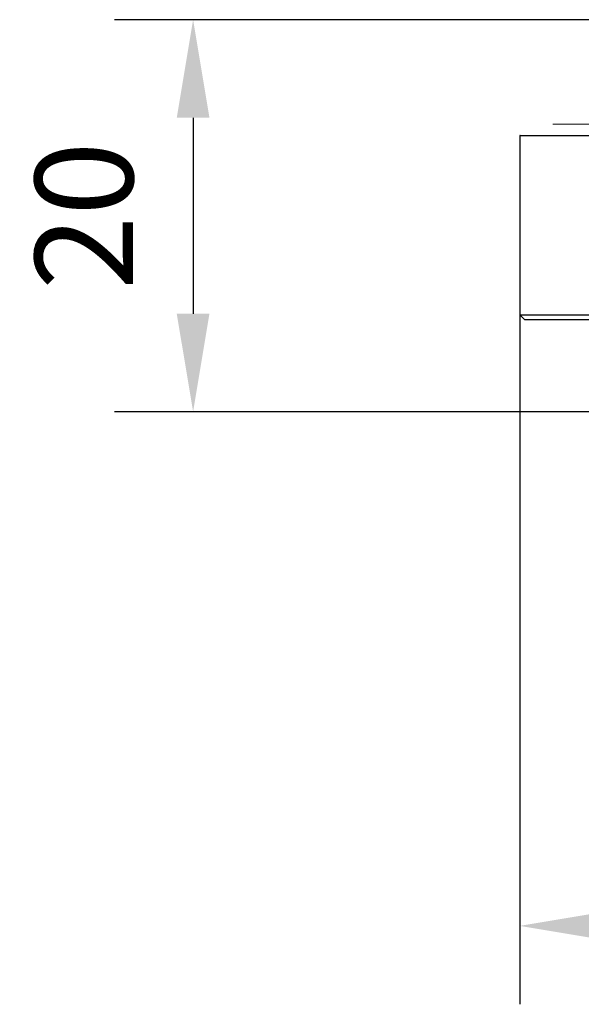
# Model space of a CAD drawing. Units: millimetres. Extents: x 0 to 297, y -2 to 208.
# Drawn here: x 65 to 79, y 141 to 167 of the extents above; entities that cross this region are included whole.
import ezdxf

# ---------------------------------------------------------------- set-up
doc = ezdxf.new("R2010")
doc.units = ezdxf.units.MM
doc.header["$PDSIZE"] = -1
doc.layers.add('AM_5', color=4, linetype='Continuous', lineweight=25)
doc.styles.add('TH-GBD2M', font='calibri.ttf', dxfattribs={"width": 0.8, "height": 2.5})
doc.dimstyles.new('TH-GBD2M$0', dxfattribs={"dimtxt": 2.5, "dimasz": 2.5, "dimexe": 2, "dimexo": 0, "dimgap": 1.5, "dimtad": 1, "dimlfac": -2, "dimzin": 9, "dimdsep": 46, "dimtxsty": 'TH-GBD2M', "dimcen": 0, "dimclrd": 4, "dimclre": 4, "dimclrt": 3, "dimazin": 2, "dimtfac": 1, "dimtofl": 0, "dimtmove": 0, "dimatfit": 3, "dimfxl": 1, "dimtolj": 1, "dimtzin": 0, "dimarcsym": 0})

# ---------------------------------------------------------------- blocks, each defined once
blk = doc.blocks.new('*D16')
at = {"layer": 'AM_5', "color": 4, "lineweight": -2, "transparency": 16777216}
for p, q in [((77.51653301061378, 159.0630866518536), (77.51653301061378, 141.476809523294)), ((114.9017194127437, 159.0655871518036), (114.9017194127437, 141.476809523294)), ((80.01653301061378, 143.476809523294), (112.4017194127437, 143.476809523294))]:
    blk.add_line(p, q, dxfattribs=at)
at = {"layer": 'AM_5', "color": 4, "transparency": 16777216}
for points in [[(80.01653301061378, 143.8934761899607), (80.01653301061378, 143.0601428566274), (77.51653301061378, 143.476809523294)], [(112.4017194127437, 143.8934761899607), (112.4017194127437, 143.0601428566274), (114.9017194127437, 143.476809523294)]]:
    blk.add_solid(points, dxfattribs=at)
at = {"layer": 'Defpoints', "color": 0, "transparency": 16777216}
for p in [(77.51653301061378, 159.0630866518536), (114.9017194127437, 159.0655871518036), (114.9017194127437, 143.476809523294)]:
    blk.add_point(p, dxfattribs=at)
at = {"layer": 'AM_5', "color": 3, "transparency": 16777216, "insert": (96.45548576382771, 146.2354633694479), "char_height": 2.5, "attachment_point": 5, "style": 'TH-GBD2M'}
blk.add_mtext('\\A1;74.77', dxfattribs=at)
blk = doc.blocks.new('*D17')
at = {"layer": 'AM_5', "color": 4, "lineweight": -2, "transparency": 16777216}
for p, q in [((96.20787596170379, 166.5880866518536), (67.18944767658596, 166.5880866518536)), ((69.18944767658596, 164.0880866518536), (69.18944767658597, 159.0880866518385)), ((96.20787850852018, 156.5880866518385), (67.18944767658597, 156.5880866518385))]:
    blk.add_line(p, q, dxfattribs=at)
at = {"layer": 'AM_5', "color": 4, "transparency": 16777216}
for points in [[(68.77278100991929, 164.0880866518536), (69.60611434325263, 164.0880866518536), (69.18944767658596, 166.5880866518536)], [(68.7727810099193, 159.0880866518385), (69.60611434325264, 159.0880866518385), (69.18944767658597, 156.5880866518385)]]:
    blk.add_solid(points, dxfattribs=at)
at = {"layer": 'Defpoints', "color": 0, "transparency": 16777216}
for p in [(96.20787596170379, 166.5880866518536), (69.18944767658597, 156.5880866518385), (96.20787850852018, 156.5880866518385)]:
    blk.add_point(p, dxfattribs=at)
at = {"layer": 'AM_5', "color": 3, "transparency": 16777216, "insert": (66.40867844581676, 161.588086651846), "char_height": 2.5, "attachment_point": 5, "rotation": 90, "style": 'TH-GBD2M'}
blk.add_mtext('\\A1;20', dxfattribs=at)

msp = doc.modelspace()

# ---------------------------------------------------------------- linework, layer by layer
at = {"color": 0, "linetype": 'Continuous', "lineweight": 25}
for p, q in [((77.51653301061378, 163.6380866518536), (77.51653301061378, 159.0630866518536)), ((77.52140022034835, 159.058219442119), (77.64403351056379, 158.9355861519036))]:
    msp.add_line(p, q, dxfattribs=at)
at = {"color": 0, "linetype": 'Continuous', "lineweight": 18}
for points, knots in [([(80.13944795808511, 163.9230576424611), (79.96687491617739, 163.9230478126474), (79.65769046153518, 163.9230302014053), (79.28714423168695, 163.9229919968853), (79.05107333783408, 163.9229587380634), (78.86542281856003, 163.9229238002849), (78.72218169235326, 163.9228947012742), (78.58628873183571, 163.9228685020047), (78.48548348739044, 163.9228504733046), (78.38266344501845, 163.9228347341681), (78.36767004271607, 163.9228444839036), (78.35737428524156, 163.9228511789093)], [0, 0, 0, 0, 0.157821803600301, 0.2827559144660404, 0.4076892491901293, 0.4576789642373494, 0.5533309045626399, 0.6450126891713402, 0.7327242520257243, 0.8164655210031011, 1, 1, 1, 1]), ([(78.07198725514644, 163.6380866518536), (78.0710615466636, 163.6380866518536), (78.05262246647325, 163.6380866518536), (78.12052312174299, 163.6380866518536), (78.28434320722361, 163.6380866518536), (78.56513093182846, 163.6380866518536), (78.82902994763617, 163.6380866518536), (78.96108919723159, 163.6380866518536)], [0, 0, 0, 0, 0.0130404316807358, 0.2597508502211979, 0.5061493960568195, 0.7528693315912502, 1, 1, 1, 1])]:
    msp.add_open_spline(points, degree=3, knots=knots, dxfattribs=at)
at = {"color": 0, "linetype": 'Continuous', "lineweight": 25}
for points, knots in [([(77.52626241928095, 163.6380866518536), (77.5233142742914, 163.6380866518536), (77.50808231315803, 163.6380866518536), (77.58627472620074, 163.6380866518536), (77.7640651977752, 163.6380866518536), (78.05339506283634, 163.6380866518536), (78.43882421873622, 163.6380866518536), (78.91743916695505, 163.6380866518536), (79.4811587922356, 163.6380866518536), (80.12160945070084, 163.6380866518536), (80.82898302537666, 163.6380866518536), (81.59251217064752, 163.6380866518536), (82.40060028311959, 163.6380866518536), (83.24080828829041, 163.6380866518536), (84.100837393791, 163.6380866518536), (84.96573297533358, 163.6380866518536), (85.6739140211737, 163.6380866518536), (86.07989985419093, 163.6380866518536), (86.20787596170372, 163.6380866518536)], [0, 0, 0, 0, 0.0163263231454315, 0.0843519977759866, 0.152377672406542, 0.2204033470370972, 0.2884290216676527, 0.3564546962982079, 0.4244803709287629, 0.4925060455593182, 0.5605317201898736, 0.6285573948204288, 0.6965830694509838, 0.7646087440815389, 0.832634418712094, 0.9006600933426495, 0.9686857679732048, 1, 1, 1, 1]), ([(77.52626743008291, 159.0630866518536), (77.52331663319481, 159.0630866518536), (77.50808022476203, 159.0630866518536), (77.58627305970391, 159.0630866518536), (77.76406564431169, 159.0630866518536), (78.05339494318724, 159.0630866518536), (78.43882425079609, 159.0630866518536), (78.91743915836463, 159.0630866518536), (79.4811587945374, 159.0630866518536), (80.12160945008408, 159.0630866518536), (80.82898302554192, 159.0630866518536), (81.59251217060324, 159.0630866518536), (82.40060028313144, 159.0630866518536), (83.24080828828724, 159.0630866518536), (84.10083739379183, 159.0630866518536), (84.96573297533335, 159.0630866518536), (85.67391402117373, 159.0630866518536), (86.07989985419094, 159.0630866518536), (86.20787596170372, 159.0630866518536)], [0, 0, 0, 0, 0.0163384199308363, 0.0843632580116215, 0.152388096092407, 0.2204129341731923, 0.2884377722539779, 0.3564626103347631, 0.4244874484155484, 0.4925122864963338, 0.5605371245771191, 0.6285619626579043, 0.6965868007386897, 0.7646116388194749, 0.8326364769002601, 0.9006613149810457, 0.968686153061831, 1, 1, 1, 1]), ([(77.65108268199764, 158.9380866518536), (77.64819035605565, 158.9380866518536), (77.63323571767242, 158.9380866518536), (77.71003133392048, 158.9380866518536), (77.88464444543256, 158.9380866518536), (78.16880838383611, 158.9380866518536), (78.54735469414791, 158.9380866518536), (79.01742299714667, 158.9380866518536), (79.5710761815018, 158.9380866518536), (80.20009024696367, 158.9380866518536), (80.89483206611742, 158.9380866518536), (81.64472707465066, 158.9380866518536), (82.43838387766252, 158.9380866518536), (83.26359251454872, 158.9380866518536), (84.10824773767202, 158.9380866518536), (84.95775928828128, 158.9380866518536), (85.6634911175822, 158.9380866518536), (86.07218045587344, 158.9380866518536), (86.20787596170372, 158.9380866518536)], [0, 0, 0, 0, 0.0162709197154886, 0.0841280427546197, 0.1519851657937502, 0.2198422888328812, 0.2876994118720124, 0.355556534911143, 0.4234136579502739, 0.4912707809894047, 0.5591279040285356, 0.6269850270676662, 0.6948421501067972, 0.7626992731459277, 0.8305563961850584, 0.8984135192241895, 0.96627064226332, 1, 1, 1, 1])]:
    msp.add_open_spline(points, degree=3, knots=knots, dxfattribs=at)

# ---------------------------------------------------------------- dimensions: what is measured, and where the dimension line sits
at = {"layer": 'AM_5'}
dim = msp.add_linear_dim(base=(69.18944767658597, 156.5880866518385), p1=(96.20787596170373, 166.5880866518536), p2=(96.20787850852012, 156.5880866518384), angle=90, dimstyle='TH-GBD2M$0', override={"dimlfac": 2}, dxfattribs=at)
dim.commit()
dim.dimension.update_dxf_attribs({"geometry": '*D17', "text_midpoint": (66.40867844581676, 161.588086651846)})
dim = msp.add_linear_dim(base=(114.9017194127437, 143.476809523294), p1=(77.51653301061378, 159.0630866518536), p2=(114.9017194127437, 159.0655871518036), angle=1.145e-13, dimstyle='TH-GBD2M$0', override={"dimlfac": 2}, dxfattribs=at)
dim.commit()
dim.dimension.update_dxf_attribs({"geometry": '*D16', "text_midpoint": (96.45548576382771, 143.476809523294), "dimtype": 160})

doc.saveas('drawing.dxf')
